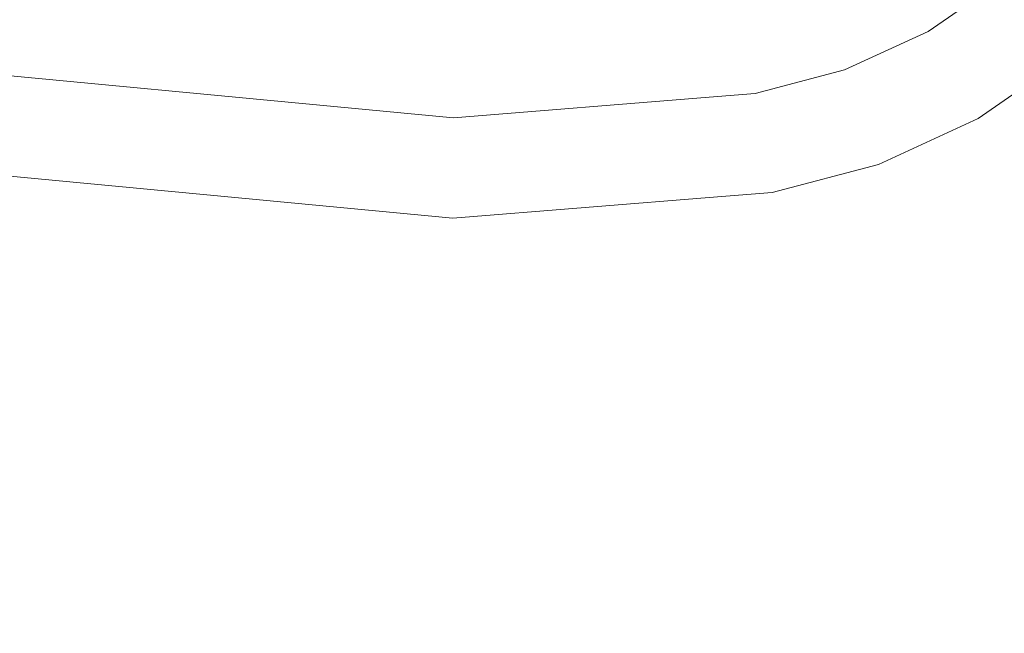
# Model space of a CAD drawing. Units: millimetres. Extents: x 2138 to 5757, y 17098 to 20264.
# Drawn here: x 3623 to 3672, y 18825 to 18856 of the extents above; entities that cross this region are included whole.
import ezdxf

# ---------------------------------------------------------------- set-up
doc = ezdxf.new("R2010")
doc.units = ezdxf.units.MM
doc.header["$MEASUREMENT"] = 0
doc.layers.add('STREFA', color=7, linetype='Continuous')
doc.layers.add('STREFA_Nr_pióra__7', color=7, linetype='Continuous', lineweight=18)
doc.layers.add('ZESTAW_Nr_pióra__7', color=7, linetype='Continuous', lineweight=18)
doc.styles.add('GENERATED_STYLE_1', font='txt')
doc.dimstyles.new('GENERATED_STYLE__1', dxfattribs={"dimtxt": 150, "dimasz": 47.5, "dimexe": 0.18, "dimexo": 300, "dimgap": 0.09, "dimtad": 0, "dimtih": 1, "dimtoh": 1, "dimdec": 0, "dimlfac": 0.1, "dimzin": 0, "dimdsep": 46, "dimtxsty": 'GENERATED_STYLE_1', "dimblk": 'ARROWHEAD_5', "dimblk1": 'ARROWHEAD_5', "dimblk2": 'ARROWHEAD_5', "dimcen": 0.09, "dimclrd": 7, "dimclre": 7, "dimclrt": 7, "dimazin": 0, "dimtfac": 1, "dimtdec": 4, "dimtmove": 0, "dimatfit": 3, "dimfxl": 0, "dimtolj": 1, "dimtzin": 0, "dimarcsym": 0})

# ---------------------------------------------------------------- blocks, each defined once
blk = doc.blocks.new('*D1')
at = {"layer": 'STREFA', "linetype": 'Continuous', "lineweight": 0, "true_color": 0x000000}
for points in [[(3337.896, 18351.973), (3386.179, 18339.036), (3386.179, 18364.911)], [(4088.508, 18351.973), (4040.225, 18364.911), (4040.225, 18339.036)]]:
    blk.add_hatch(color=18, dxfattribs=at).paths.add_polyline_path(points)
at = {"layer": 'STREFA_Nr_pióra__7', "linetype": 'Continuous'}
for p, q in [((3337.896, 18305.098), (3337.896, 18647.248)), ((4088.508, 18305.098), (4088.508, 18647.248)), ((3337.896, 18351.973), (3386.179, 18364.911)), ((3386.179, 18364.911), (3386.179, 18339.036)), ((4088.508, 18351.973), (4040.225, 18364.911)), ((4040.225, 18339.036), (4040.225, 18364.911)), ((3337.896, 18351.973), (3386.179, 18339.036)), ((3386.179, 18351.973), (3586.935, 18351.973)), ((3839.468, 18351.973), (4040.225, 18351.973)), ((4088.508, 18351.973), (4040.225, 18339.036))]:
    blk.add_line(p, q, dxfattribs=at)
at = {"layer": 'STREFA_Nr_pióra__7', "insert": (3599.373, 18276.973), "char_height": 150, "attachment_point": 7, "style": 'GENERATED_STYLE_1'}
blk.add_mtext('\\A1;{\\fArial|b0|i0|c238|p38;75}', dxfattribs=at)
blk = doc.blocks.new('ARROWHEAD_5')
at = {"color": 0, "linetype": 'Continuous', "lineweight": 0}
blk.add_line((0, 0), (-1, 0), dxfattribs=at)
blk.add_solid([(-1, 0.2679), (0, 0), (-1, -0.2679), (-1, 0.2679)], dxfattribs=at)
blk = doc.blocks.new('*D4')
at = {"layer": 'STREFA', "linetype": 'Continuous', "lineweight": 0, "true_color": 0x000000}
for points in [[(2137.896, 17176.075), (2186.179, 17163.137), (2186.179, 17189.012)], [(5288.508, 17176.075), (5240.225, 17189.012), (5240.225, 17163.137)]]:
    blk.add_hatch(color=18, dxfattribs=at).paths.add_polyline_path(points)
at = {"layer": 'STREFA_Nr_pióra__7', "linetype": 'Continuous'}
for p, q in [((2137.896, 17129.2), (2137.896, 18647.229)), ((5288.508, 17129.2), (5288.508, 18647.229)), ((2137.896, 17176.075), (2186.179, 17189.012)), ((2186.179, 17189.012), (2186.179, 17163.137)), ((5288.508, 17176.075), (5240.225, 17189.012)), ((5240.225, 17163.137), (5240.225, 17189.012)), ((2137.896, 17176.075), (2186.179, 17163.137)), ((2186.179, 17176.075), (3530.021, 17176.075)), ((3896.383, 17176.075), (5240.225, 17176.075)), ((5288.508, 17176.075), (5240.225, 17163.137))]:
    blk.add_line(p, q, dxfattribs=at)
at = {"layer": 'STREFA_Nr_pióra__7', "insert": (3542.458, 17101.075), "char_height": 150, "attachment_point": 7, "style": 'GENERATED_STYLE_1'}
blk.add_mtext('\\A1;{\\fArial|b0|i0|c238|p38;315}', dxfattribs=at)

msp = doc.modelspace()

# ---------------------------------------------------------------- linework, layer by layer
at = {"layer": 'ZESTAW_Nr_pióra__7', "linetype": 'Continuous', "flags": 128}
for points in [[(3548.782, 19004.312), (3548.261, 19003.18), (3548.403, 18890.071), (3549.101, 18887.215), (3551.95, 18880.732), (3555.883, 18874.841), (3560.778, 18869.724), (3566.487, 18865.534), (3569.993, 18863.805), (3583.917, 18857.185), (3613.641, 18848.984), (3644.337, 18846.068), (3657.528, 18847.137), (3660.257, 18847.362), (3665.552, 18848.755), (3670.526, 18851.046), (3675.026, 18854.165), (3678.839, 18858.113), (3680.752, 18861.429), (3685.712, 18867.344), (3691.624, 18872.309), (3694.967, 18874.24), (3712.542, 18884.063), (3747.906, 18896.369)], [(3614.547, 18853.909), (3644.372, 18851.076), (3657.121, 18852.109), (3659.41, 18852.299), (3663.862, 18853.469), (3668.042, 18855.395), (3671.779, 18857.985), (3674.824, 18861.137), (3676.648, 18864.3), (3682.17, 18870.885), (3688.75, 18876.41), (3692.501, 18878.578), (3710.489, 18888.631), (3746.678, 18901.225)]]:
    msp.add_lwpolyline(points, dxfattribs=at)

# ---------------------------------------------------------------- dimensions: what is measured, and where the dimension line sits
at = {"layer": 'STREFA', "linetype": 'Continuous'}
for base, p1, p2, picture, middle in [((5288.508, 17176.075), (2137.896, 18947.229), (5288.508, 18947.229), '*D4', (3713.202, 17176.075)), ((4088.508, 18351.973), (3337.896, 18947.248), (4088.508, 18947.248), '*D1', (3713.202, 18351.973))]:
    dim = msp.add_linear_dim(base=base, p1=p1, p2=p2, dimstyle='GENERATED_STYLE__1', dxfattribs=at)
    dim.commit()
    dim.dimension.update_dxf_attribs({"geometry": picture, "text_midpoint": middle, "dimtype": 160})

doc.saveas('drawing.dxf')
